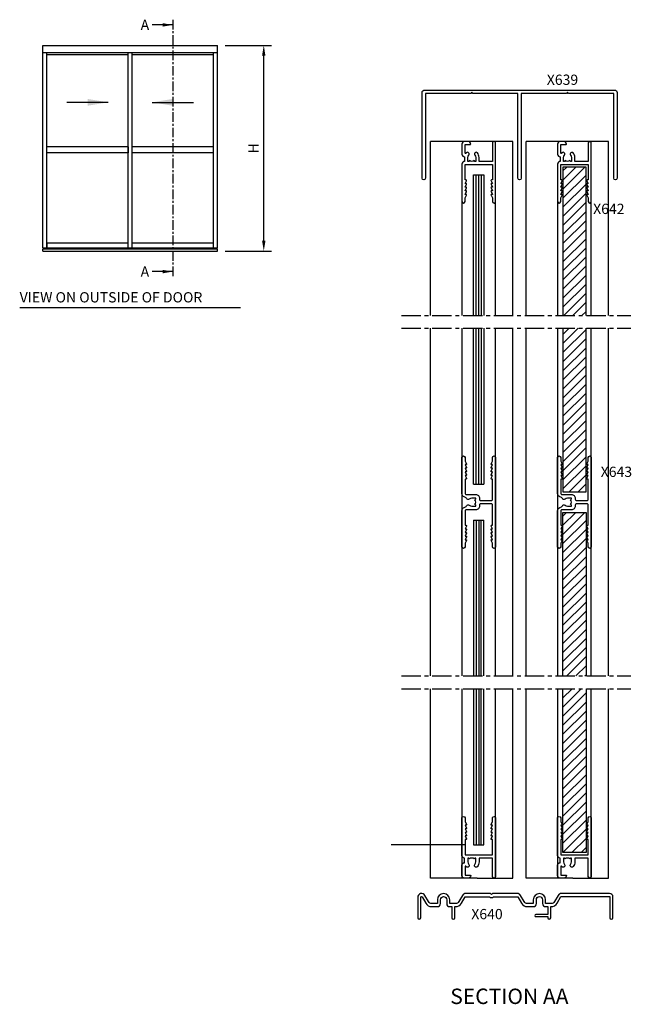
# Model space of a CAD drawing. Extents: x 9 to 247, y 27 to 410.
import ezdxf
from ezdxf.enums import TextEntityAlignment as Align

# ---------------------------------------------------------------- set-up
doc = ezdxf.new("R2010")
doc.units = 0
doc.header["$LTSCALE"] = 3
doc.header["$MEASUREMENT"] = 0
doc.linetypes.add('CENTER', pattern=[2, 1.25, -0.25, 0.25, -0.25])
doc.linetypes.add('CENTERX2', pattern=[4, 2.5, -0.5, 0.5, -0.5])
doc.layers.get('0').update_dxf_attribs({"linetype": 'CONTINUOUS'})
doc.layers.get('DEFPOINTS').update_dxf_attribs({"linetype": 'CONTINUOUS'})
for name, color, linetype in [('4_DIMENSION', 2, 'CONTINUOUS'), ('BREAK_LINE', 2, 'CENTERX2'), ('DIE', 7, 'CONTINUOUS'), ('GLASS', 2, 'CONTINUOUS'), ('ICON', 2, 'CONTINUOUS'), ('PROFILE_LINE', 4, 'CONTINUOUS')]:
    doc.layers.add(name, color=color, linetype=linetype)
doc.styles.add('ROMANS', font='romans.shx', dxfattribs={"oblique": 10})
doc.dimstyles.new('DIM1', dxfattribs={"dimscale": 2, "dimtxt": 2, "dimasz": 2, "dimexe": 1.5, "dimexo": 1.5, "dimgap": 1, "dimtad": 1, "dimdec": 1, "dimzin": 0, "dimdsep": 46, "dimtxsty": 'ROMANS', "dimcen": 0, "dimclrd": 256, "dimclre": 256, "dimclrt": 256, "dimadec": 0, "dimazin": 0, "dimtfac": 1, "dimtdec": 4, "dimtofl": 0, "dimtmove": 0, "dimatfit": 3, "dimfxl": 0, "dimtolj": 1, "dimtzin": 0, "dimarcsym": 0})
pattern_1 = [(45, (-14.2075, 3e-14), (-1.767767, 1.767767), [])]

# ---------------------------------------------------------------- blocks, each defined once
blk = doc.blocks.new('*D40')
at = {"linetype": 'ByBlock'}
for p, q in [((82, 400), (100, 400)), ((97, 324), (97, 396)), ((82, 320), (100, 320))]:
    blk.add_line(p, q, dxfattribs=at)
for points in [[(96.33, 396), (97.66, 396), (97, 400)], [(96.33, 324), (97.66, 324), (97, 320)]]:
    blk.add_solid(points, dxfattribs=at)
at = {"layer": 'DEFPOINTS', "color": 0, "linetype": 'ByBlock'}
for p in [(79, 400), (97, 400), (79, 320)]:
    blk.add_point(p, dxfattribs=at)
at = {"linetype": 'ByBlock', "insert": (93, 360), "char_height": 4, "attachment_point": 5, "rotation": 90, "style": 'ROMANS'}
blk.add_mtext('\\A1;H', dxfattribs=at)
blk = doc.blocks.new('X643-21204')
blk.add_lwpolyline([(1.2, 27), (1.6, 27, 0.563082), (1.78, 27.29), (1.2, 28.4), (1.6, 28.4, 0.563082), (1.78, 28.69), (1.2, 29.8), (1.6, 29.8, 0.563082), (1.78, 30.09), (1.2, 31.2), (1.6, 31.2, 0.563082), (1.78, 31.49), (1.2, 32.6), (1.6, 32.6, 0.563082), (1.78, 32.89), (1.2, 34), (1.2, 35.4, 1), (0, 35.4), (0, 0.6, 1), (1.2, 0.6), (1.2, 2), (1.78, 3.11, 0.563082), (1.6, 3.4), (1.2, 3.4), (1.78, 4.51, 0.563082), (1.6, 4.8), (1.2, 4.8), (1.78, 5.91, 0.563082), (1.6, 6.2), (1.2, 6.2), (1.78, 7.31, 0.563082), (1.6, 7.6), (1.2, 7.6), (1.78, 8.71, 0.563082), (1.6, 9), (1.2, 9), (1.2, 16.85, -0.414214), (1.7, 17.35), (5.75, 17.35, -0.414214), (6.25, 16.85), (6.25, 16.47, 0.414214), (7.72, 15), (11.4, 15, -0.414214), (11.9, 14.5), (11.9, 9), (11.5, 9, 0.563082), (11.32, 8.71), (11.9, 7.6), (11.5, 7.6, 0.563082), (11.32, 7.31), (11.9, 6.2), (11.5, 6.2, 0.563082), (11.32, 5.91), (11.9, 4.8), (11.5, 4.8, 0.563082), (11.32, 4.51), (11.9, 3.4), (11.5, 3.4, 0.563082), (11.32, 3.11), (11.9, 2), (11.9, 0.6, 1), (13.1, 0.6), (13.1, 14.5, 0.370378), (11.66, 16.18, -0.284826), (11.26, 16.52, 0.531346), (10.22, 16.83, -0.174689), (9.25, 16.47), (7.72, 16.47), (7.72, 16.77), (8.07, 17.04, -0.354205), (8.07, 18.96), (7.72, 19.23), (7.72, 19.53), (9.25, 19.53, -0.174689), (10.22, 19.17, 0.531346), (11.26, 19.48, -0.284826), (11.66, 19.82, 0.370378), (13.1, 21.5), (13.1, 35.4, 1), (11.9, 35.4), (11.9, 34), (11.32, 32.89, 0.563082), (11.5, 32.6), (11.9, 32.6), (11.32, 31.49, 0.563082), (11.5, 31.2), (11.9, 31.2), (11.32, 30.09, 0.563082), (11.5, 29.8), (11.9, 29.8), (11.32, 28.69, 0.563082), (11.5, 28.4), (11.9, 28.4), (11.32, 27.29, 0.563082), (11.5, 27), (11.9, 27), (11.9, 21.5, -0.414214), (11.4, 21), (7.72, 21, 0.414214), (6.25, 19.53), (6.25, 19.15, -0.414214), (5.75, 18.65), (1.7, 18.65, -0.414214), (1.2, 19.15)], format="xyb", close=True)
blk = doc.blocks.new('A$C5F9D630E')
at = {"layer": 'ICON', "linetype": 'CENTER'}
blk.add_line((53.83, 100), (53.83, 0), dxfattribs=at)
at = {"layer": 'ICON'}
for p, q in [((53.83, 98), (45.83, 98)), ((3.23, 90), (71.23, 90)), ((3.23, 11.28), (3.23, 90)), ((71.23, 11.28), (71.23, 90)), ((3.23, 87.2), (71.23, 87.2)), ((4.83, 11.28), (4.83, 87.2)), ((4.83, 86.48), (36.43, 86.48)), ((36.43, 11.28), (36.43, 87.2)), ((38.03, 11.28), (38.03, 87.2)), ((38.03, 86.48), (69.63, 86.48)), ((69.63, 11.28), (69.63, 87.2)), ((28.63, 67.86), (12.63, 67.86)), ((45.83, 67.86), (61.83, 67.86)), ((4.83, 13.2), (36.43, 13.2)), ((38.03, 13.2), (69.63, 13.2)), ((3.23, 11.28), (71.23, 11.28)), ((3.23, 10.8), (71.23, 10.8)), ((3.23, 10), (3.23, 10.8)), ((3.23, 10), (71.23, 10)), ((71.23, 10), (71.23, 10.8)), ((53.83, 2), (45.83, 2))]:
    blk.add_line(p, q, dxfattribs=at)
for points in [[(49.83, 98.67), (49.83, 97.33), (53.83, 98)], [(20.63, 69.19), (20.63, 66.53), (28.63, 67.86)], [(53.83, 69.19), (53.83, 66.53), (45.83, 67.86)], [(49.83, 2.67), (49.83, 1.33), (53.83, 2)]]:
    blk.add_solid(points, dxfattribs=at)
at = {"layer": 'ICON', "color": 3, "style": 'ROMANS', "oblique": 10}
for p in [(41.31, 96.02), (41.31, 0.02)]:
    blk.add_text('A', height=4, dxfattribs=at).set_placement(p)
at = {"layer": '4_DIMENSION'}
dim = blk.add_linear_dim(base=(89.23, 90), p1=(71.23, 10), p2=(71.23, 90), angle=90, text='H', dimstyle='DIM1', dxfattribs=at)
dim.commit()
dim.dimension.update_dxf_attribs({"geometry": '*D40', "text_midpoint": (87.23, 50), "insert": (-7.77, -310)})

msp = doc.modelspace()

# ---------------------------------------------------------------- hatches: boundary and pattern name
at = {"layer": 'GLASS', "linetype": 'Continuous'}
h = msp.add_hatch(dxfattribs=at)
h.set_pattern_fill('ANSI31', color=256, scale=20, style=0)
h.set_pattern_definition(pattern_1)
h.paths.add_polyline_path([(220.29, 294.94), (229.29, 294.94), (229.29, 352.66), (220.29, 352.66)])
h.paths.add_polyline_path([(229.29, 289.94), (220.29, 289.94), (220.29, 226.33), (229.29, 226.33)])
h = msp.add_hatch(dxfattribs=at)
h.set_pattern_fill('ANSI31', color=256, scale=20, style=0)
h.set_pattern_definition(pattern_1)
h.paths.add_polyline_path([(229.29, 149.65), (220.29, 149.65), (220.29, 86), (229.29, 86)])
h.paths.add_polyline_path([(220.29, 154.65), (229.29, 154.65), (229.29, 218.26), (220.29, 218.26)])

# ---------------------------------------------------------------- linework, layer by layer
for p, q in [((51.07, 360.6), (51.07, 358.28)), ((19.47, 323.2), (19.47, 321.28))]:
    msp.add_line(p, q)
at = {"color": 3}
msp.add_line((8.87, 298), (94.86, 298), dxfattribs=at)
for points in [[(165.49, 381.66, -0.414214), (166.49, 382.66), (240.39, 382.66, -0.414214), (241.39, 381.66), (241.39, 348.31, -1), (240.09, 348.31), (240.09, 381.36), (222.49, 381.36), (222.09, 381.76), (221.69, 381.36), (204.09, 381.36), (204.09, 348.31, -1), (202.79, 348.31), (202.79, 381.36), (185.19, 381.36), (184.79, 381.76), (184.39, 381.36), (166.79, 381.36), (166.79, 348.31, -1), (165.49, 348.31)], [(192.32, 344.57), (192.89, 343.46), (192.49, 343.46, 0.563082), (192.32, 343.17), (192.89, 342.06), (192.49, 342.06, 0.563082), (192.32, 341.77), (192.89, 340.66), (192.89, 339.26, 1), (194.09, 339.26), (194.09, 362.06, 1), (192.89, 362.06), (192.89, 354.86), (187.67, 354.86), (187.67, 356.39, 0.174689), (187.02, 358.19, 1), (186.02, 357.36, -0.174689), (186.37, 356.39), (186.37, 354.86), (186.07, 354.86), (185.8, 355.2, -0.351364), (183.89, 355.2), (183.62, 354.86), (183.32, 354.86), (183.32, 356.39, -0.174689), (183.67, 357.36, 1), (182.67, 358.19, 0.016249), (182.55, 358.04, -0.727128), (182.19, 358.16), (182.19, 361.46), (184.19, 361.46, 0.414214), (184.39, 361.66, 0.414214), (183.39, 362.66), (181.99, 362.66, 0.414214), (180.99, 361.66), (180.99, 357.66, 0.414214), (181.99, 356.66), (182.02, 356.66), (182.02, 354.86), (181.99, 354.86, 0.414214), (180.99, 353.86), (180.99, 339.26, 1), (182.19, 339.26), (182.19, 340.66), (182.77, 341.77, 0.563082), (182.59, 342.06), (182.19, 342.06), (182.77, 343.17, 0.563082), (182.59, 343.46), (182.19, 343.46), (182.77, 344.57, 0.563082), (182.59, 344.86), (182.19, 344.86), (182.77, 345.97, 0.563082), (182.59, 346.26), (182.19, 346.26), (182.77, 347.37, 0.563082), (182.59, 347.66), (182.19, 347.66), (182.19, 353.66), (192.89, 353.66), (192.89, 347.66), (192.49, 347.66, 0.563082), (192.32, 347.37), (192.89, 346.26), (192.49, 346.26, 0.563082), (192.32, 345.97), (192.89, 344.86), (192.49, 344.86, 0.563082)], [(229.57, 344.57), (230.14, 343.46), (229.74, 343.46, 0.563082), (229.57, 343.17), (230.14, 342.06), (229.74, 342.06, 0.563082), (229.57, 341.77), (230.14, 340.66), (230.14, 339.26, 1), (231.34, 339.26), (231.34, 362.06, 1), (230.14, 362.06), (230.14, 354.86), (224.92, 354.86), (224.92, 356.39, 0.174689), (224.27, 358.19, 1), (223.27, 357.36, -0.174689), (223.62, 356.39), (223.62, 354.86), (223.32, 354.86), (223.05, 355.2, -0.351364), (221.14, 355.2), (220.87, 354.86), (220.57, 354.86), (220.57, 356.39, -0.174689), (220.92, 357.36, 1), (219.92, 358.19, 0.016249), (219.8, 358.04, -0.727128), (219.44, 358.16), (219.44, 361.46), (221.44, 361.46, 0.414214), (221.64, 361.66, 0.414214), (220.64, 362.66), (219.24, 362.66, 0.414214), (218.24, 361.66), (218.24, 357.66, 0.414214), (219.24, 356.66), (219.27, 356.66), (219.27, 354.86), (219.24, 354.86, 0.414214), (218.24, 353.86), (218.24, 339.26, 1), (219.44, 339.26), (219.44, 340.66), (220.02, 341.77, 0.563082), (219.84, 342.06), (219.44, 342.06), (220.02, 343.17, 0.563082), (219.84, 343.46), (219.44, 343.46), (220.02, 344.57, 0.563082), (219.84, 344.86), (219.44, 344.86), (220.02, 345.97, 0.563082), (219.84, 346.26), (219.44, 346.26), (220.02, 347.37, 0.563082), (219.84, 347.66), (219.44, 347.66), (219.44, 353.66), (230.14, 353.66), (230.14, 347.66), (229.74, 347.66, 0.563082), (229.57, 347.37), (230.14, 346.26), (229.74, 346.26, 0.563082), (229.57, 345.97), (230.14, 344.86), (229.74, 344.86, 0.563082)], [(229.57, 94.09), (230.14, 95.2), (229.74, 95.2, -0.563082), (229.57, 95.49), (230.14, 96.6), (229.74, 96.6, -0.563082), (229.57, 96.89), (230.14, 98), (230.14, 99.4, -1), (231.34, 99.4), (231.34, 76.6, -1), (230.14, 76.6), (230.14, 83.8), (224.92, 83.8), (224.92, 82.27, -0.174689), (224.27, 80.47, -1), (223.27, 81.3, 0.174689), (223.62, 82.27), (223.62, 83.8), (223.32, 83.8), (223.05, 83.46, 0.351364), (221.14, 83.46), (220.87, 83.8), (220.57, 83.8), (220.57, 82.27, 0.174689), (220.92, 81.3, -1), (219.92, 80.47, -0.016249), (219.8, 80.62, 0.727128), (219.44, 80.5), (219.44, 77.2), (221.44, 77.2, -0.414214), (221.64, 77, -0.414214), (220.64, 76), (219.24, 76, -0.414214), (218.24, 77), (218.24, 81, -0.414214), (219.24, 82), (219.27, 82), (219.27, 83.8), (219.24, 83.8, -0.414214), (218.24, 84.8), (218.24, 99.4, -1), (219.44, 99.4), (219.44, 98), (220.02, 96.89, -0.563082), (219.84, 96.6), (219.44, 96.6), (220.02, 95.49, -0.563082), (219.84, 95.2), (219.44, 95.2), (220.02, 94.09, -0.563082), (219.84, 93.8), (219.44, 93.8), (220.02, 92.69, -0.563082), (219.84, 92.4), (219.44, 92.4), (220.02, 91.29, -0.563082), (219.84, 91), (219.44, 91), (219.44, 85), (230.14, 85), (230.14, 91), (229.74, 91, -0.563082), (229.57, 91.29), (230.14, 92.4), (229.74, 92.4, -0.563082), (229.57, 92.69), (230.14, 93.8), (229.74, 93.8, -0.563082)], [(204.16, 66.25, 0.267949), (206.5, 64.9), (208.77, 64.9, 0.414214), (209.97, 66.1), (209.97, 67.6, -1), (212.37, 67.6), (212.37, 66.1, 0.414214), (213.57, 64.9), (214.37, 64.9), (214.37, 61.8), (209.77, 61.8, 1), (209.77, 61), (214.37, 61), (214.37, 60.6, 1), (215.57, 60.6), (215.57, 64.9), (215.7, 64.9, 0.270816), (218.07, 66.25), (219.54, 68.8), (238.57, 68.8), (238.57, 60.6, 1), (239.77, 60.6), (239.77, 68.7, 0.414214), (238.47, 70), (219.72, 70, 0.267949), (218.42, 69.25), (217.03, 66.85, -0.267949), (215.73, 66.1), (213.57, 66.1), (213.57, 67.6, 1), (208.77, 67.6), (208.77, 66.1), (206.5, 66.1, -0.267949), (205.2, 66.85), (203.82, 69.25, 0.267949), (202.52, 70), (192.89, 70), (192.49, 69.6), (192.09, 70), (182.47, 70, 0.267949), (181.17, 69.25), (179.78, 66.85, -0.267949), (178.48, 66.1), (176.27, 66.1), (176.27, 67.6, 1), (171.47, 67.6), (171.47, 66.1), (169.25, 66.1, -0.267949), (167.95, 66.85), (166.57, 69.25, 0.767327), (163.77, 68.5), (163.77, 60.6, 1), (164.97, 60.6), (164.97, 68.5, -0.767327), (165.53, 68.65), (166.91, 66.25, 0.267949), (169.25, 64.9), (171.47, 64.9, 0.414214), (172.67, 66.1), (172.67, 67.6, -1), (175.07, 67.6), (175.07, 66.1, 0.414214), (176.27, 64.9), (177.07, 64.9), (177.07, 60.6, 1), (178.27, 60.6), (178.27, 64.9), (178.45, 64.9, 0.270816), (180.82, 66.25), (182.24, 68.7), (191.7, 68.7, 0.377964), (193.29, 68.7), (202.75, 68.7)]]:
    msp.add_lwpolyline(points, format="xyb", close=True)
for points in [[(229.29, 294.94), (229.29, 352.66), (220.29, 352.66), (220.29, 294.94)], [(220.29, 289.94), (220.29, 226.33), (229.29, 226.33), (229.29, 289.94)], [(220.29, 154.65), (220.29, 218.26), (229.29, 218.26), (229.29, 154.65)], [(229.29, 149.65), (229.29, 86), (220.29, 86), (220.29, 149.65)]]:
    msp.add_lwpolyline(points)
at = {"layer": '4_DIMENSION', "linetype": 'Continuous'}
msp.add_line((182.03, 89), (153.49, 89), dxfattribs=at)
at = {"layer": '4_DIMENSION', "color": 4}
for p, q in [((186.94, 76), (168.79, 76)), ((224.19, 76), (206.04, 76))]:
    msp.add_line(p, q, dxfattribs=at)
at = {"layer": 'BREAK_LINE'}
for p, q in [((157.45, 294.94), (246.7, 294.94)), ((157.45, 289.94), (246.7, 289.94)), ((157.45, 154.65), (246.7, 154.65)), ((157.45, 149.65), (246.7, 149.65))]:
    msp.add_line(p, q, dxfattribs=at)
at = {"layer": 'DIE'}
msp.add_lwpolyline([(192.32, 94.09), (192.89, 95.2), (192.49, 95.2, -0.563082), (192.32, 95.49), (192.89, 96.6), (192.49, 96.6, -0.563082), (192.32, 96.89), (192.89, 98), (192.89, 99.4, -1), (194.09, 99.4), (194.09, 76.6, -1), (192.89, 76.6), (192.89, 83.8), (187.67, 83.8), (187.67, 82.27, -0.174689), (187.02, 80.47, -1), (186.02, 81.3, 0.174689), (186.37, 82.27), (186.37, 83.8), (186.07, 83.8), (185.8, 83.46, 0.351364), (183.89, 83.46), (183.62, 83.8), (183.32, 83.8), (183.32, 82.27, 0.174689), (183.67, 81.3, -1), (182.67, 80.47, -0.016249), (182.55, 80.62, 0.727128), (182.19, 80.5), (182.19, 77.2), (184.19, 77.2, -0.414214), (184.39, 77, -0.414214), (183.39, 76), (181.99, 76, -0.414214), (180.99, 77), (180.99, 81, -0.414214), (181.99, 82), (182.02, 82), (182.02, 83.8), (181.99, 83.8, -0.414214), (180.99, 84.8), (180.99, 99.4, -1), (182.19, 99.4), (182.19, 98), (182.77, 96.89, -0.563082), (182.59, 96.6), (182.19, 96.6), (182.77, 95.49, -0.563082), (182.59, 95.2), (182.19, 95.2), (182.77, 94.09, -0.563082), (182.59, 93.8), (182.19, 93.8), (182.77, 92.69, -0.563082), (182.59, 92.4), (182.19, 92.4), (182.77, 91.29, -0.563082), (182.59, 91), (182.19, 91), (182.19, 85), (192.89, 85), (192.89, 91), (192.49, 91, -0.563082), (192.32, 91.29), (192.89, 92.4), (192.49, 92.4, -0.563082), (192.32, 92.69), (192.89, 93.8), (192.49, 93.8, -0.563082)], format="xyb", close=True, dxfattribs=at)
at = {"layer": 'GLASS'}
for p, q in [((186.54, 294.94), (186.54, 349.66)), ((187.54, 294.94), (187.54, 349.66)), ((188.54, 349.66), (188.54, 294.94)), ((186.54, 229.29), (186.54, 289.94)), ((187.54, 229.29), (187.54, 289.94)), ((188.54, 289.94), (188.54, 229.29)), ((185.54, 229.29), (189.54, 229.29)), ((185.54, 215.29), (189.54, 215.29)), ((186.54, 215.29), (186.54, 154.65)), ((187.54, 215.29), (187.54, 154.65)), ((188.54, 154.65), (188.54, 215.29)), ((186.54, 149.65), (186.54, 89)), ((187.54, 149.65), (187.54, 89)), ((188.54, 89), (188.54, 149.65))]:
    msp.add_line(p, q, dxfattribs=at)
for points in [[(185.54, 294.94), (185.54, 349.66), (189.54, 349.66), (189.54, 294.94)], [(185.54, 229.29), (185.54, 289.94)], [(189.54, 289.94), (189.54, 229.29)], [(185.54, 215.29), (185.54, 154.65)], [(189.54, 154.65), (189.54, 215.29)], [(185.54, 149.65), (185.54, 89), (189.54, 89), (189.54, 149.65)]]:
    msp.add_lwpolyline(points, dxfattribs=at)
at = {"layer": 'ICON'}
for p, q in [((51.07, 360.6), (19.47, 360.6)), ((84.27, 360.6), (52.67, 360.6)), ((51.07, 358.28), (19.47, 358.28)), ((84.27, 358.28), (52.67, 358.28))]:
    msp.add_line(p, q, dxfattribs=at)
at = {"layer": 'PROFILE_LINE'}
for p, q in [((200.79, 362.66), (168.79, 362.66)), ((168.79, 294.94), (168.79, 362.66)), ((200.79, 294.94), (200.79, 362.66)), ((206.04, 294.94), (206.04, 362.66)), ((238.04, 362.66), (206.04, 362.66)), ((238.04, 294.94), (238.04, 362.66)), ((180.99, 339.26), (180.99, 294.94)), ((194.09, 294.94), (194.09, 339.26)), ((218.24, 339.26), (218.24, 294.94)), ((231.34, 294.94), (231.34, 339.26)), ((168.79, 219.79), (168.79, 289.94)), ((180.99, 289.94), (180.99, 154.65)), ((194.09, 154.65), (194.09, 289.94)), ((200.79, 154.65), (200.79, 289.94)), ((206.04, 154.65), (206.04, 289.94)), ((218.24, 289.94), (218.24, 154.65)), ((231.34, 154.65), (231.34, 289.94)), ((238.04, 154.65), (238.04, 289.94)), ((168.79, 154.65), (168.79, 219.79)), ((168.79, 76), (168.79, 149.65)), ((180.99, 149.65), (180.99, 76)), ((194.09, 76), (194.09, 149.65)), ((200.79, 76), (200.79, 149.65)), ((206.04, 76), (206.04, 149.65)), ((218.24, 149.65), (218.24, 76)), ((231.34, 76), (231.34, 149.65)), ((238.04, 76), (238.04, 149.65)), ((186.94, 76), (200.79, 76)), ((224.19, 76), (238.04, 76))]:
    msp.add_line(p, q, dxfattribs=at)

# ---------------------------------------------------------------- block references
at = {"xscale": -1}
for p in [(194.09, 204.29), (231.34, 204.29)]:
    msp.add_blockref('X643-21204', p, dxfattribs=at)
at = {"layer": 'ICON'}
msp.add_blockref('A$C5F9D630E', (14.64, 310), dxfattribs=at)

# ---------------------------------------------------------------- texts
at = {"color": 3, "style": 'ROMANS', "oblique": 10}
msp.add_text('VIEW ON OUTSIDE OF DOOR', height=4, dxfattribs=at).set_placement((8.87, 300))
msp.add_text('%%USECTION AA', height=6, dxfattribs=at).set_placement((199.46, 30), align=Align.MIDDLE_CENTER)
at = {"layer": '4_DIMENSION', "style": 'ROMANS', "oblique": 10}
for s, p in [('X639', (214.02, 384.66)), ('X642', (232.06, 334.41)), ('X640', (184.64, 60))]:
    msp.add_text(s, height=4, dxfattribs=at).set_placement(p)
at = {"layer": '4_DIMENSION', "insert": (235.01, 236.1), "char_height": 4, "width": 15.3406, "attachment_point": 1, "style": 'ROMANS'}
msp.add_mtext('X643', dxfattribs=at)

doc.saveas('drawing.dxf')
